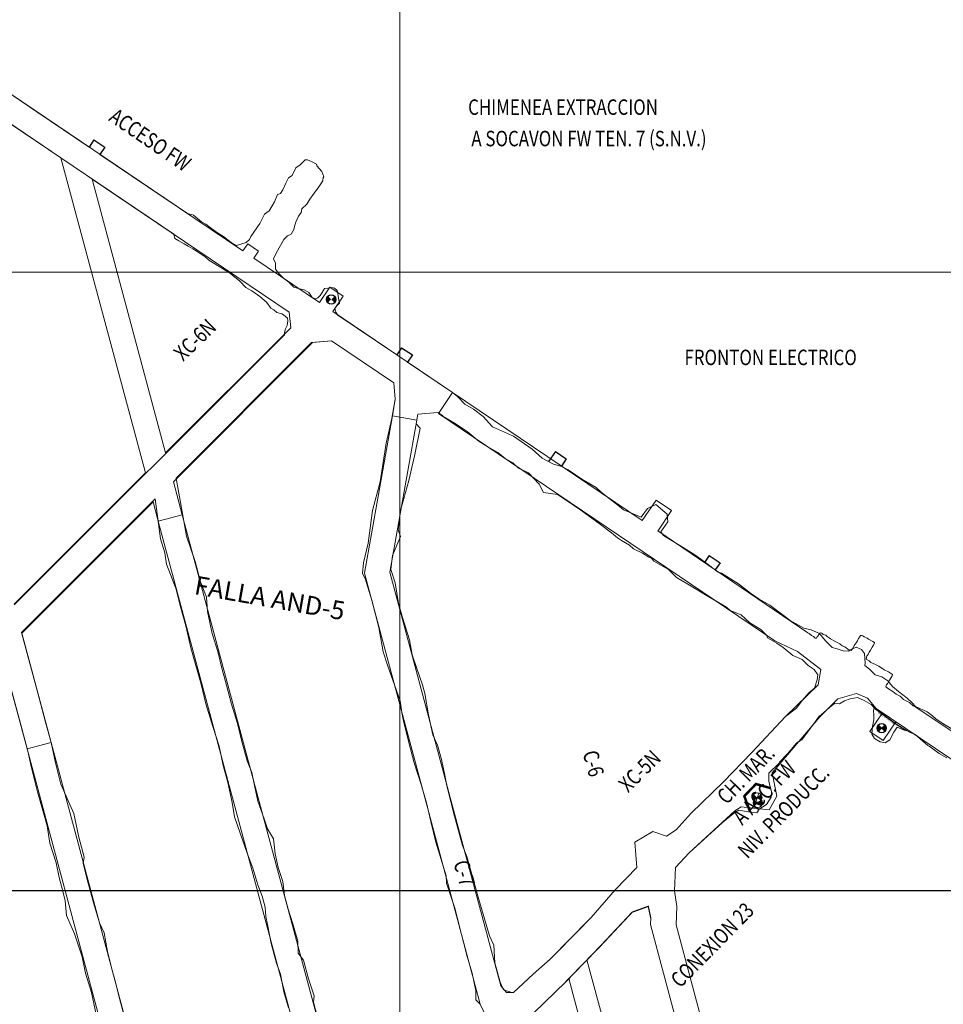
# Model space of a CAD drawing. Units: metres. Extents: x -6948 to 8307, y -1000 to 4214.
# Drawn here: x 839 to 988, y 1182 to 1341 of the extents above; entities that cross this region are included whole.
import ezdxf
from ezdxf.enums import TextEntityAlignment as Align

# ---------------------------------------------------------------- set-up
doc = ezdxf.new("R2010")
doc.units = ezdxf.units.M
doc.header["$LTSCALE"] = 3
doc.linetypes.add('CONTINUA', pattern=[0])
for name, color, linetype in [('Coordenadas', 8, 'Continuous'), ('NV-HUNDIMIENTO', 7, 'Continuous'), ('TEORICO', 5, 'Continuous'), ('Texto Fallas', 7, 'Continuous')]:
    doc.layers.add(name, color=color, linetype=linetype)
for name, color, linetype, lineweight in [('ReNo Hundimiento', 7, 'Continuous', 13), ('RENO-HUND-PROYECTADO', 3, 'CONTINUA', 13), ('RENO-TEXTO-HUND', 7, 'CONTINUA', 13)]:
    doc.layers.add(name, color=color, linetype=linetype, lineweight=lineweight)
doc.styles.add('ROMANS', font='romans')

msp = doc.modelspace()

# ---------------------------------------------------------------- hatches: boundary and pattern name
at = {"layer": 'NV-HUNDIMIENTO', "linetype": 'ByBlock', "lineweight": 20}
h = msp.add_hatch(color=7, dxfattribs=at)
h.paths.add_polyline_path([(958.2581, 1215.5749), (957.7322, 1215.0338), (958.2771, 1214.507, 0.19609756), (958.491, 1215.0316, 0.20536507)])
h.paths.add_polyline_path([(957.7322, 1215.0338), (957.1987, 1215.5496, 0.19294615), (956.991, 1215.0316, 0.19986656), (957.2127, 1214.4993)])
at = {"layer": 'ReNo Hundimiento'}
h = msp.add_hatch(color=256, dxfattribs=at)
h.paths.add_polyline_path([(888.1394, 1295.5866, 0.19194227), (888.3451, 1295.0707), (888.8894, 1295.5866), (888.3451, 1296.1025, 0.19194227)])
h.paths.add_polyline_path([(889.4338, 1295.0707, 0.19194227), (889.6394, 1295.5866, 0.19194227), (889.4338, 1296.1025), (888.8894, 1295.5866)])
h = msp.add_hatch(color=256, dxfattribs=at)
h.paths.add_polyline_path([(888.1394, 1295.5866, 0.19194227), (888.3451, 1295.0707), (888.8894, 1295.5866), (888.3451, 1296.1025, 0.19194227)])
h.paths.add_polyline_path([(889.4338, 1295.0707, 0.19194227), (889.6394, 1295.5866, 0.19194227), (889.4338, 1296.1025), (888.8894, 1295.5866)])
h = msp.add_hatch(color=256, dxfattribs=at)
h.paths.add_polyline_path([(977.085, 1226.269, 0.19194227), (977.2906, 1225.7531), (977.835, 1226.269), (977.2906, 1226.7849, 0.19194227)])
h.paths.add_polyline_path([(978.3794, 1225.7531, 0.19194227), (978.585, 1226.269, 0.19194227), (978.3794, 1226.7849), (977.835, 1226.269)])
h = msp.add_hatch(color=256, dxfattribs=at)
h.paths.add_polyline_path([(977.085, 1226.269, 0.19194227), (977.2906, 1225.7531), (977.835, 1226.269), (977.2906, 1226.7849, 0.19194227)])
h.paths.add_polyline_path([(978.3794, 1225.7531, 0.19194227), (978.585, 1226.269, 0.19194227), (978.3794, 1226.7849), (977.835, 1226.269)])
h = msp.add_hatch(color=256, dxfattribs=at)
h.paths.add_polyline_path([(958.3449, 1214.7371), (957.819, 1214.196), (958.3639, 1213.6692, 0.19609756), (958.5779, 1214.1938, 0.20536507)])
h.paths.add_polyline_path([(957.819, 1214.196), (957.2855, 1214.7118, 0.19294615), (957.0779, 1214.1938, 0.19986656), (957.2995, 1213.6615)])
h = msp.add_hatch(color=256, dxfattribs=at)
h.paths.add_polyline_path([(958.3449, 1214.7371), (957.819, 1214.196), (958.3639, 1213.6692, 0.19609756), (958.5779, 1214.1938, 0.20536507)])
h.paths.add_polyline_path([(957.819, 1214.196), (957.2855, 1214.7118, 0.19294615), (957.0779, 1214.1938, 0.19986656), (957.2995, 1213.6615)])
at = {"layer": 'RENO-HUND-PROYECTADO', "lineweight": 30}
h = msp.add_hatch(color=3, dxfattribs=at)
h.paths.add_polyline_path([(888.1394, 1295.5866, 0.19194227), (888.3451, 1295.0707), (888.8894, 1295.5866), (888.3451, 1296.1025, 0.19194227)])
h.paths.add_polyline_path([(889.4338, 1295.0707, 0.19194227), (889.6394, 1295.5866, 0.19194227), (889.4338, 1296.1025), (888.8894, 1295.5866)])
h = msp.add_hatch(color=3, dxfattribs=at)
h.paths.add_polyline_path([(977.085, 1226.269, 0.19194227), (977.2906, 1225.7531), (977.835, 1226.269), (977.2906, 1226.7849, 0.19194227)])
h.paths.add_polyline_path([(978.3794, 1225.7531, 0.19194227), (978.585, 1226.269, 0.19194227), (978.3794, 1226.7849), (977.835, 1226.269)])

# ---------------------------------------------------------------- linework, layer by layer
at = {"layer": 'Coordenadas', "lineweight": 13}
for p, q in [((900, 100), (900, 1500)), ((100, 1300), (1500, 1300))]:
    msp.add_line(p, q, dxfattribs=at)
at = {"layer": 'Coordenadas'}
for q in [(2000, 1200), (1400, 1200)]:
    msp.add_line((-200, 1200), q, dxfattribs=at)
at = {"layer": 'NV-HUNDIMIENTO', "color": 7, "linetype": 'ByBlock', "lineweight": 20}
for p, q in [((826.7713, 1335.7452), (865.8335, 1309.354)), ((881.183, 1299.011), (880.4564, 1299.7487)), ((882.052, 1298.395), (881.183, 1299.011)), ((882.87, 1297.567), (882.052, 1298.395)), ((883.765, 1297.281), (882.87, 1297.567)), ((888.351, 1297.425), (887.775, 1297.338)), ((889.008, 1297.489), (888.351, 1297.425)), ((889.443, 1297.381), (889.008, 1297.489)), ((884.527, 1297.158), (883.765, 1297.281)), ((885.289, 1296.724), (884.527, 1297.158)), ((885.796, 1295.876), (885.289, 1296.724)), ((886.326, 1295.657), (885.796, 1295.876)), ((886.721, 1295.854), (886.326, 1295.657)), ((887.106, 1296.246), (886.721, 1295.854)), ((887.445, 1296.725), (887.106, 1296.246)), ((887.775, 1297.338), (887.445, 1296.725)), ((889.838, 1297.036), (889.443, 1297.381)), ((889.994, 1296.181), (889.838, 1297.036)), ((890.122, 1295.454), (889.994, 1296.181)), ((889.475, 1294.123), (889.79, 1294.575)), ((889.79, 1294.575), (890.199, 1294.994)), ((890.199, 1294.994), (890.122, 1295.454)), ((889.558, 1293.757), (889.475, 1294.123)), ((889.628, 1293.507), (889.558, 1293.757)), ((889.9498, 1293.0606), (889.628, 1293.507)), ((889.9498, 1293.0606), (899.4819, 1286.6206)), ((863.8059, 1266.6821), (885.7228, 1288.599)), ((885.7228, 1288.599), (888.9503, 1288.9085)), ((888.9503, 1288.9085), (898.9887, 1282.1264)), ((899.2441, 1279.4637), (898.6435, 1276.0728)), ((843.62, 1223.9409), (838.8535, 1241.7298)), ((965.2627, 1242.4511), (966.4187, 1242.1518)), ((966.4187, 1242.1518), (967.7628, 1241.5698)), ((967.7628, 1241.5698), (968.78, 1240.3792)), ((968.78, 1240.3792), (969.8347, 1239.302)), ((969.8347, 1239.302), (970.6359, 1239.0923)), ((970.6359, 1239.0923), (971.6322, 1238.7539)), ((971.6322, 1238.7539), (972.4689, 1238.7025)), ((972.4689, 1238.7025), (973.0372, 1239.0511)), ((973.0372, 1239.0511), (973.7097, 1239.3493)), ((973.7097, 1239.3493), (974.5773, 1238.9765)), ((974.5773, 1238.9765), (975.0714, 1238.314)), ((840.2445, 1221.0836), (835.5875, 1238.4638)), ((841.9118, 1230.316), (840.0073, 1237.4238)), ((963.4765, 1238.0395), (964.9681, 1237.3431)), ((964.9681, 1237.3431), (965.9752, 1236.3817)), ((975.0714, 1238.314), (975.1671, 1236.7743)), ((838.8763, 1226.1898), (836.1436, 1236.3886)), ((965.9752, 1236.3817), (966.9264, 1235.7713)), ((966.9264, 1235.7713), (967.5414, 1234.8688)), ((975.1671, 1236.7743), (975.1411, 1236.3911)), ((975.1411, 1236.3911), (975.8474, 1235.8315)), ((975.8474, 1235.8315), (976.767, 1234.89)), ((967.3938, 1234.0573), (966.9814, 1232.741)), ((967.5414, 1234.8688), (967.3938, 1234.0573)), ((976.767, 1234.89), (977.8737, 1234.5903)), ((977.8737, 1234.5903), (978.8575, 1233.9147)), ((978.8575, 1233.9147), (979.5797, 1233.0071)), ((966.9814, 1232.741), (966.0686, 1231.9751)), ((979.5797, 1233.0071), (980.5327, 1232.1918)), ((980.5327, 1232.1918), (981.9767, 1231.144)), ((964.9992, 1230.7381), (964.0978, 1229.5074)), ((966.0686, 1231.9751), (964.9992, 1230.7381)), ((971.0079, 1230.1779), (971.8351, 1230.699)), ((971.8351, 1230.699), (972.7335, 1231.0008)), ((972.7335, 1231.0008), (973.9204, 1231.2306)), ((973.9204, 1231.2306), (975.0225, 1230.7482)), ((975.0225, 1230.7482), (976.1282, 1230.0736)), ((981.9767, 1231.144), (982.6992, 1230.4277)), ((842.74, 1227.2251), (841.9118, 1230.316)), ((962.3135, 1228.1541), (964.0978, 1229.5074)), ((968.0741, 1228.4492), (969.3792, 1229.6009)), ((969.3792, 1229.6009), (970.2539, 1230.3009)), ((970.2539, 1230.3009), (971.0079, 1230.1779)), ((976.1282, 1230.0736), (976.6156, 1229.575)), ((976.6156, 1229.575), (976.5294, 1229.0855)), ((976.5294, 1229.0855), (976.5956, 1228.3995)), ((982.6992, 1230.4277), (983.2904, 1229.7758)), ((983.2904, 1229.7758), (985.1721, 1228.9034)), ((962.3135, 1228.1541), (956.8777, 1222.3136)), ((964.9288, 1224.3823), (967.2528, 1227.5029)), ((967.2528, 1227.5029), (967.7593, 1228.2084)), ((967.7593, 1228.2084), (968.0741, 1228.4492)), ((976.571, 1227.5985), (976.3333, 1226.5444)), ((976.5956, 1228.3995), (976.571, 1227.5985)), ((985.1721, 1228.9034), (986.0571, 1228.2387)), ((986.0571, 1228.2387), (986.6002, 1227.7527)), ((986.6002, 1227.7527), (987.7053, 1227.0145)), ((839.8497, 1222.5573), (838.8763, 1226.1898)), ((842.74, 1227.2251), (843.6232, 1223.9264)), ((976.3333, 1226.5444), (976.2668, 1225.2773)), ((979.8246, 1225.6057), (980.3304, 1226.4232)), ((987.7053, 1227.0145), (990.1356, 1225.567)), ((964.5173, 1224.1464), (964.9288, 1224.3823)), ((976.2668, 1225.2773), (976.6831, 1224.6127)), ((976.6831, 1224.6127), (977.6058, 1224.0787)), ((978.4171, 1223.9167), (979.1302, 1224.3976)), ((979.1302, 1224.3976), (979.8246, 1225.6057)), ((983.0245, 1225.3502), (983.608, 1224.956)), ((964.0772, 1223.8566), (964.5173, 1224.1464)), ((977.6058, 1224.0787), (978.4171, 1223.9167)), ((956.8777, 1222.3136), (952.2979, 1217.5823)), ((952.2979, 1217.5823), (947.0703, 1212.5033)), ((957.0448, 1215.2984), (958.4582, 1214.7961)), ((957.5004, 1214.3406), (958.0027, 1215.7539)), ((944.7206, 1197.4191), (944.6075, 1194.4793)), ((940.4588, 1194.5077), (940.5152, 1195.6159)), ((944.2888, 1180.2159), (940.4588, 1194.5077)), ((957.6596, 1145.7764), (944.6075, 1194.4793))]:
    msp.add_line(p, q, dxfattribs=at)
at = {"layer": 'NV-HUNDIMIENTO', "lineweight": 20}
for p, q in [((824.7856, 1332.2594), (863.4802, 1306.1166)), ((837.6581, 1246.1912), (881.345, 1289.8781)), ((908.4656, 1280.551), (899.4819, 1286.6206)), ((899.2441, 1279.4637), (898.9887, 1282.1264)), ((899.2441, 1279.4637), (898.9887, 1282.1264)), ((902.8722, 1277.0125), (902.5955, 1275.45)), ((902.8722, 1277.0125), (902.5955, 1275.45)), ((902.8722, 1277.0125), (906.0997, 1277.322)), ((902.8722, 1277.0125), (906.0997, 1277.322)), ((906.0997, 1277.322), (906.2687, 1277.2079)), ((906.0997, 1277.322), (906.8552, 1276.8116)), ((980.3304, 1226.4232), (981.4729, 1225.9217)), ((981.4729, 1225.9217), (981.8447, 1225.9059)), ((981.8447, 1225.9059), (982.3249, 1225.6064)), ((982.3249, 1225.6064), (983.2523, 1225.2668)), ((983.2523, 1225.2668), (985.2836, 1223.4919)), ((985.2836, 1223.4919), (985.5293, 1223.3661)), ((985.5293, 1223.3661), (986.1288, 1222.9485)), ((986.1288, 1222.9485), (987.1286, 1222.1893)), ((987.1286, 1222.1893), (988.3437, 1221.4533)), ((912.9398, 1181.6224), (912.2441, 1182.342))]:
    msp.add_line(p, q, dxfattribs=at)
for points in [[(880.4719, 1299.733), (879.8761, 1300.4853), (879.8805, 1301.4723), (879.5365, 1302.1218), (879.9392, 1302.9398), (881.2135, 1305.2662), (881.8334, 1305.8534), (882.3942, 1306.1602), (882.8271, 1306.9047), (883.0331, 1307.5743), (883.1458, 1308.0997), (883.5961, 1309.0694), (884.0139, 1309.6307), (884.1338, 1310.2412), (884.929, 1311.0105), (885.4542, 1311.806), (886.107, 1312.7821), (886.8596, 1313.8027), (887.5531, 1314.7595), (887.6087, 1315.2982), (887.7018, 1315.3939), (887.347, 1316.2523), (886.5378, 1317.1684), (886.5137, 1317.4377), (885.7898, 1317.8412), (885.041, 1318.1765), (884.6658, 1318.1596), (883.8834, 1317.3243), (883.153, 1316.8794), (882.5699, 1315.6427), (881.9662, 1315.2453), (881.5477, 1314.3552), (881.0864, 1313.3251), (880.7114, 1312.6884), (880.1972, 1312.5311), (879.7395, 1311.3837), (879.3483, 1310.697), (878.8626, 1309.9338), (878.1194, 1309.3883), (877.6759, 1308.5289), (877.3699, 1307.8704), (875.9147, 1305.7695), (875.6858, 1305.2694), (875.1331, 1304.7642), (873.4112, 1304.2344)], [(873.566, 1304.282), (872.718, 1304.809), (871.482, 1305.749), (870.507, 1306.329), (869.754, 1306.872), (869.321, 1307.226), (868.598, 1307.779), (867.935, 1308.139), (867.301, 1308.662), (866.638, 1309.222), (866.3537, 1309.3175), (866.0441, 1309.3658), (865.8335, 1309.354)], [(863.4802, 1306.1166), (863.604, 1305.414), (864.244, 1305.059), (865.143, 1304.556), (865.768, 1304.208), (866.527, 1303.781), (867.074, 1303.432), (868.502, 1302.491), (869.093, 1301.956), (872.449, 1299.91), (874.134, 1298.52), (875.077, 1297.537), (876.081, 1296.98), (877.371, 1296.082), (878.416, 1295.151), (879.152, 1294.197), (879.63, 1293.884), (880.121, 1293.469), (880.906, 1293.239), (881.178, 1293.12), (881.808, 1292.531), (881.882, 1292.104), (881.781, 1291.373), (881.523, 1290.822), (881.3575, 1290.2421), (881.345, 1289.8781)], [(914.9578, 1275.0111), (913.4509, 1276.6525), (911.8924, 1277.8527), (910.4872, 1278.6443), (909.246, 1279.9205), (908.4656, 1280.551)], [(906.8552, 1276.8116), (906.9613, 1276.6525), (908.9286, 1275.5033), (910.8704, 1274.252), (912.7741, 1272.6395)], [(912.2441, 1182.342), (912.2445, 1183.8179), (911.6878, 1186.641), (910.8281, 1189.3781), (910.2573, 1191.687), (909.6329, 1194.146), (908.9306, 1196.9799), (907.5367, 1201.2177), (907.4554, 1202.3836), (905.8032, 1207.843), (904.97, 1211.1633), (904.3039, 1214.2173), (903.408, 1217.1379), (902.2836, 1220.6361), (901.4138, 1223.9683), (900.5237, 1227.645), (900.3012, 1228.8266), (900.0332, 1230.699), (897.9659, 1236.4552), (897.2908, 1238.6197), (896.574, 1242.552), (895.4649, 1246.9765), (894.3952, 1250.4808), (893.9568, 1251.2583), (894.1285, 1252.9724), (894.8739, 1256.1837), (895.5405, 1261.4462), (896.8224, 1266.1177), (897.7833, 1272.3656), (898.7059, 1276.3416)], [(912.2441, 1182.342), (912.2445, 1183.8179), (911.6878, 1186.641), (910.8281, 1189.3781), (910.2573, 1191.687), (909.6329, 1194.146), (908.9306, 1196.9799), (907.5367, 1201.2177), (907.4554, 1202.3836), (905.8032, 1207.843), (904.97, 1211.1633), (904.3039, 1214.2173), (903.408, 1217.1379), (902.2836, 1220.6361), (901.4138, 1223.9683), (900.5237, 1227.645), (900.3012, 1228.8266), (900.0332, 1230.699), (897.9659, 1236.4552), (897.2908, 1238.6197), (896.574, 1242.552), (895.4649, 1246.9765), (894.3952, 1250.4808), (893.9568, 1251.2583), (894.1285, 1252.9724), (894.8739, 1256.1837), (895.5405, 1261.4462), (896.8224, 1266.1177), (897.7833, 1272.3656), (898.7059, 1276.3416)], [(903.2278, 1274.8118), (903.2039, 1274.8298), (902.5955, 1275.45)], [(903.2039, 1274.8298), (903.2517, 1274.7937), (902.3748, 1270.4871), (901.4025, 1266.306), (900.0607, 1261.459), (899.6933, 1258.3455), (900.0649, 1257.2355), (898.8153, 1254.1687), (898.5098, 1251.9399), (899.2389, 1249.78), (899.7698, 1246.4492), (900.4051, 1244.1436), (901.5338, 1240.5305), (901.9839, 1238.1328), (902.6875, 1236.0843), (903.6517, 1233.2656), (903.988, 1231.8504), (904.6184, 1228.4182), (905.3229, 1225.1791), (906.0714, 1223.519), (906.6357, 1221.4284), (906.6397, 1221.4072), (907.175, 1218.9612), (907.584, 1216.9576), (908.0612, 1215.069), (908.6489, 1212.628), (910.0869, 1207.2711), (910.7888, 1205.5462), (912.7573, 1198.5436), (914.4448, 1192.7074), (915.1451, 1191.1834), (915.3502, 1188.3096), (916.2064, 1185.1818), (916.7336, 1183.9656), (917.9175, 1183.5874), (918.3523, 1183.5311)], [(903.2039, 1274.8298), (903.2517, 1274.7937), (902.3748, 1270.4871), (901.4025, 1266.306), (900.0607, 1261.459), (899.6933, 1258.3455), (900.0649, 1257.2355), (898.8153, 1254.1687), (898.5098, 1251.9399), (899.2389, 1249.78), (899.7698, 1246.4492), (900.4051, 1244.1436), (901.5338, 1240.5305), (901.9839, 1238.1328), (902.6875, 1236.0843), (903.6517, 1233.2656), (903.988, 1231.8504), (904.6184, 1228.4182), (905.3229, 1225.1791), (906.0714, 1223.519), (906.6357, 1221.4284), (906.6397, 1221.4072), (907.175, 1218.9612), (907.584, 1216.9576), (908.0612, 1215.069), (908.6489, 1212.628), (910.0869, 1207.2711), (910.7888, 1205.5462), (912.7573, 1198.5436), (914.4448, 1192.7074), (915.1451, 1191.1834), (915.3502, 1188.3096), (916.2064, 1185.1818), (916.7336, 1183.9656), (917.9175, 1183.5874), (918.3523, 1183.5311)], [(924.7958, 1268.9448), (922.9873, 1269.9117), (921.384, 1271.3754), (918.3612, 1273.4719), (914.9578, 1275.0111)], [(922.4773, 1265.7036), (920.7667, 1267.5617), (919.1646, 1268.2905), (918.239, 1269.1575), (917.0033, 1269.8914), (915.7915, 1270.8327), (914.1737, 1271.7361), (912.7741, 1272.6395)], [(924.7958, 1268.9448), (926.1402, 1268.5906), (927.1741, 1268.0099), (928.3501, 1267.2071), (929.6296, 1266.3578), (931.6747, 1265.1712), (932.5248, 1264.4396), (933.7744, 1263.4226), (935.1564, 1262.3563), (936.1305, 1261.5455), (937.0463, 1261.1667), (938.997, 1260.4071)], [(868.918, 1245.1188), (868.757, 1247.4549), (867.762, 1249.9323), (866.898, 1253.1885), (865.4877, 1257.3013), (863.8059, 1266.6821)], [(868.918, 1245.1188), (868.757, 1247.4549), (867.762, 1249.9323), (866.898, 1253.1885), (865.4877, 1257.3013), (863.8059, 1266.6821)], [(963.4765, 1238.0395), (961.9028, 1239.3278), (960.9132, 1239.9918), (959.4115, 1240.8612), (959.2262, 1241.2869), (958.2886, 1242.2308), (956.558, 1243.3066), (955.112, 1244.6145), (953.3631, 1245.2801), (952.765, 1245.8501), (949.9214, 1247.484), (946.5243, 1249.5697), (944.6909, 1250.6093), (943.4112, 1251.8957), (941.0257, 1253.272), (940.6622, 1253.748), (940.1842, 1253.9059), (939.1772, 1254.5658), (937.7192, 1255.2602), (937.0726, 1255.8751), (935.7708, 1256.6049), (935.1476, 1257.0154), (934.1699, 1257.8391), (932.4014, 1259.2068), (929.2466, 1261.5057), (928.0243, 1262.3202), (925.4382, 1264.0669), (923.202, 1264.386), (922.4773, 1265.7036)], [(838.8535, 1241.7298), (860.4613, 1263.3375), (861.3239, 1256.884), (862.0151, 1254.6094), (862.2567, 1252.7895), (863.8519, 1248.7677)], [(938.997, 1260.4071), (940.0176, 1261.7719), (941.3425, 1262.4064), (943.1919, 1260.8891), (943.2747, 1259.62), (942.1487, 1258.0209)], [(860.9395, 1259.7601), (861.3239, 1256.884), (862.0151, 1254.6094), (862.2567, 1252.7895), (863.8519, 1248.7677)], [(942.1487, 1258.0209), (942.5924, 1257.3916), (942.9851, 1257.1578), (945.9131, 1255.3598), (947.6183, 1254.2862), (949.1972, 1253.1813), (951.397, 1251.4644), (951.9649, 1251.3414), (954.691, 1249.5994), (956.6181, 1248.1025), (958.0127, 1247.0987), (959.7663, 1246.1273), (961.9167, 1244.5185), (963.0735, 1243.699), (965.2627, 1242.4511)], [(882.0053, 1181.0347), (881.2247, 1183.6343), (880.682, 1186.4782), (880.0334, 1188.2815), (879.1898, 1191.4597), (878.5868, 1194.5398), (878.3421, 1195.7984), (878.1962, 1197.3133), (877.713, 1199.0999), (877.0535, 1200.9301), (876.2141, 1203.6362), (875.2516, 1206.2172), (874.1568, 1209.2667), (873.2669, 1211.9231), (872.8969, 1214.2605), (872.1919, 1217.4907), (871.4176, 1220.2163), (870.7777, 1223.3649), (869.7735, 1226.5557), (868.6439, 1230.2089), (867.8894, 1233.3609), (867.0119, 1236.3763), (866.1757, 1239.2614), (865.3798, 1242.8267), (864.5304, 1245.9088), (863.8519, 1248.7677)], [(882.0053, 1181.0347), (881.2247, 1183.6343), (880.682, 1186.4782), (880.0334, 1188.2815), (879.1898, 1191.4597), (878.5868, 1194.5398), (878.3421, 1195.7984), (878.1962, 1197.3133), (877.713, 1199.0999), (877.0535, 1200.9301), (876.2141, 1203.6362), (875.2516, 1206.2172), (874.1568, 1209.2667), (873.2669, 1211.9231), (872.8969, 1214.2605), (872.1919, 1217.4907), (871.4176, 1220.2163), (870.7777, 1223.3649), (869.7735, 1226.5557), (868.6439, 1230.2089), (867.8894, 1233.3609), (867.0119, 1236.3763), (866.1757, 1239.2614), (865.3798, 1242.8267), (864.5304, 1245.9088), (863.8519, 1248.7677)], [(886.0486, 1181.9754), (886.1268, 1183.0157), (885.2316, 1185.7468), (884.3954, 1188.7721), (883.5636, 1189.8979), (883.499, 1191.8366), (882.6786, 1194.6154), (881.9515, 1197.0252), (881.3429, 1199.203), (881.0456, 1201.4913), (880.3038, 1203.7322), (879.816, 1205.9259), (879.5837, 1208.3546), (878.565, 1209.9737), (878.047, 1211.6149), (877.0078, 1214.4739), (876.485, 1216.9986), (876.0345, 1219.0822), (875.3044, 1220.9951), (874.4543, 1224.1309), (873.7204, 1227.014), (872.7981, 1230.1401), (871.9424, 1233.2415), (871.2624, 1235.763), (870.5536, 1238.6813), (869.6696, 1241.575), (868.918, 1245.1188)], [(886.0486, 1181.9754), (886.1268, 1183.0157), (885.2316, 1185.7468), (884.3954, 1188.7721), (883.5636, 1189.8979), (883.499, 1191.8366), (882.6786, 1194.6154), (881.9515, 1197.0252), (881.3429, 1199.203), (881.0456, 1201.4913), (880.3038, 1203.7322), (879.816, 1205.9259), (879.5837, 1208.3546), (878.565, 1209.9737), (878.047, 1211.6149), (877.0078, 1214.4739), (876.485, 1216.9986), (876.0345, 1219.0822), (875.3044, 1220.9951), (874.4543, 1224.1309), (873.7204, 1227.014), (872.7981, 1230.1401), (871.9424, 1233.2415), (871.2624, 1235.763), (870.5536, 1238.6813), (869.6696, 1241.575), (868.918, 1245.1188)], [(964.0772, 1223.8566), (964.5173, 1224.1464), (964.9288, 1224.3823), (967.2528, 1227.5029), (967.7593, 1228.2084), (968.0741, 1228.4492), (969.3792, 1229.6009), (970.2539, 1230.3009), (971.0079, 1230.1779), (971.8351, 1230.699), (972.7335, 1231.0008), (973.9204, 1231.2306), (975.0225, 1230.7482), (976.1282, 1230.0736), (976.6156, 1229.575)], [(964.6852, 1224.2427), (964.0772, 1223.8566), (962.6001, 1222.1124), (961.3131, 1220.7492), (961.248, 1220.604)], [(848.8028, 1204.4001), (848.9687, 1205.4222), (848.1094, 1208.6705), (847.2965, 1212.455), (845.2068, 1217.2083), (844.3331, 1220.6804), (843.62, 1223.9409)], [(848.8028, 1204.4001), (848.9687, 1205.4222), (848.1094, 1208.6705), (847.2965, 1212.455), (845.2068, 1217.2083), (844.3331, 1220.6804), (843.6232, 1223.9264)], [(839.8497, 1222.5573), (840.4048, 1220.0869), (840.9572, 1217.9049), (841.4362, 1215.9918), (842.2906, 1212.9779), (842.9754, 1210.498), (843.4403, 1207.6916), (844.4227, 1204.487), (844.9454, 1202.1012), (845.5162, 1199.9226), (845.9038, 1198.3254), (846.1088, 1195.9943), (847.3905, 1193.0281), (848.6376, 1189.2812), (849.1805, 1186.6311), (850.1275, 1183.5518), (850.8955, 1179.9605)], [(839.8497, 1222.5573), (840.4048, 1220.0869), (840.9572, 1217.9049), (841.4362, 1215.9918), (842.2906, 1212.9779), (842.9754, 1210.498), (843.4403, 1207.6916), (844.4227, 1204.487), (844.9454, 1202.1012), (845.5162, 1199.9226), (845.9038, 1198.3254), (846.1088, 1195.9943), (847.3905, 1193.0281), (848.6376, 1189.2812), (849.1805, 1186.6311), (850.1275, 1183.5518), (850.8955, 1179.9605)], [(952.073, 1210.962), (953.949, 1212.521), (954.756, 1212.996), (956.253, 1212.76), (957.65, 1212.598), (958.029, 1213.191), (959.207, 1213.912), (959.969, 1215.135), (960.052, 1216.029), (959.617, 1217.644), (959.588, 1218.977), (961.248, 1220.604)], [(930.873, 1195.6386), (934.7663, 1200.1281), (938.2762, 1203.7301), (937.9455, 1207.8357), (940.8496, 1209.5623), (943.0549, 1208.8285), (944.6305, 1209.8553), (947.0703, 1212.5033)], [(930.873, 1195.6386), (934.7663, 1200.1281), (938.2762, 1203.7301), (937.9455, 1207.8357), (940.8496, 1209.5623), (943.0549, 1208.8285), (944.6305, 1209.8553), (947.0703, 1212.5033)], [(952.073, 1210.962), (946.7538, 1206.1172), (944.5042, 1203.7634), (944.3635, 1199.9551), (944.7206, 1197.4191)], [(855.291, 1180.334), (854.6395, 1182.7734), (854.0323, 1185.2266), (853.4061, 1187.5401), (852.7129, 1190.147), (852.1764, 1193.1856), (851.4341, 1194.7864), (850.5344, 1197.8916), (849.4226, 1201.7855), (848.8028, 1204.4001)], [(855.291, 1180.334), (854.6395, 1182.7734), (854.0323, 1185.2266), (853.4061, 1187.5401), (852.7129, 1190.147), (852.1764, 1193.1856), (851.4341, 1194.7864), (850.5344, 1197.8916), (849.4226, 1201.7855), (848.8028, 1204.4001)], [(918.3523, 1183.5311), (918.3523, 1183.5311), (921.5193, 1186.5012), (924.2728, 1188.9169)], [(918.3523, 1183.5311), (918.3523, 1183.5311), (921.5193, 1186.5012), (924.2728, 1188.9169)], [(926.7783, 1185.2617), (919.8788, 1178.5526), (918.9443, 1177.3071), (919.341, 1174.8438), (919.9268, 1172.1642)], [(886.0486, 1181.9754), (891.7964, 1159.9408)]]:
    msp.add_lwpolyline(points, dxfattribs=at)
at = {"layer": 'NV-HUNDIMIENTO', "color": 7, "linetype": 'ByBlock', "lineweight": 20}
msp.add_lwpolyline([(965.2627, 1242.4511), (966.4187, 1242.1518), (967.7628, 1241.5698), (968.78, 1240.3792), (969.8347, 1239.302), (970.6359, 1239.0923), (971.6322, 1238.7539), (972.4689, 1238.7025), (973.0372, 1239.0511), (973.7097, 1239.3493), (974.5773, 1238.9765), (975.0714, 1238.314), (975.1671, 1236.7743), (975.1411, 1236.3911), (975.8474, 1235.8315), (976.767, 1234.89), (977.8737, 1234.5903), (978.8575, 1233.9147), (979.5797, 1233.0071), (980.5327, 1232.1918), (981.9767, 1231.144), (982.6992, 1230.4277), (983.2904, 1229.7758), (985.1721, 1228.9034), (986.0571, 1228.2387), (986.6002, 1227.7527), (987.7053, 1227.0145), (990.1356, 1225.567)], dxfattribs=at)
at = {"layer": 'NV-HUNDIMIENTO', "color": 7, "linetype": 'ByBlock', "lineweight": 20, "const_width": 0.2}
for points in [[(956.4729, 1212.7345), (955.523, 1215.303), (957.492, 1217.348), (959.934, 1216.663)], [(956.6605, 1212.8039), (955.7541, 1215.2547), (957.5531, 1217.1231), (959.88, 1216.4704)], [(940.5152, 1195.6159), (940.1182, 1197.4659), (937.5359, 1196.5258), (932.4662, 1191.1123)], [(924.2728, 1188.9169), (930.873, 1195.6386)], [(924.2728, 1188.9169), (930.873, 1195.6386)], [(926.7783, 1185.2617), (932.4662, 1191.1123)]]:
    msp.add_lwpolyline(points, dxfattribs=at)
at = {"layer": 'NV-HUNDIMIENTO', "color": 7, "linetype": 'ByBlock', "lineweight": 20}
msp.add_circle((957.7515, 1215.0473), 0.75, dxfattribs=at)
at = {"layer": 'ReNo Hundimiento', "color": 3}
for p, q in [((826.7713, 1335.7452), (841.3219, 1325.9145)), ((821.5288, 1334.4597), (845.211, 1318.4596)), ((841.3219, 1325.9145), (849.7652, 1320.2101)), ((850.549, 1321.3701), (849.7652, 1320.2101)), ((850.549, 1321.3701), (852.289, 1320.1945)), ((852.289, 1320.1945), (851.5053, 1319.0344)), ((858.8571, 1267.5316), (845.211, 1318.4596)), ((851.5053, 1319.0344), (874.6235, 1303.4153)), ((850.2675, 1315.0434), (882.0914, 1293.5425)), ((862.1231, 1270.7976), (850.2675, 1315.0434)), ((875.4073, 1304.5754), (874.6235, 1303.4153)), ((875.4073, 1304.5754), (877.1474, 1303.3997)), ((877.1474, 1303.3997), (876.3636, 1302.2397)), ((876.3636, 1302.2397), (886.9702, 1295.0737)), ((882.3344, 1291.0089), (882.0914, 1293.5425))]:
    msp.add_line(p, q, dxfattribs=at)
at = {"layer": 'ReNo Hundimiento'}
for p, q in [((826.7713, 1335.7452), (841.3219, 1325.9145)), ((821.5288, 1334.4597), (845.211, 1318.4596)), ((841.3219, 1325.9145), (849.7652, 1320.2101)), ((850.549, 1321.3701), (849.7652, 1320.2101)), ((850.549, 1321.3701), (852.289, 1320.1945)), ((852.289, 1320.1945), (851.5053, 1319.0344)), ((858.8571, 1267.5316), (845.211, 1318.4596)), ((851.5053, 1319.0344), (874.6235, 1303.4153)), ((850.2675, 1315.0434), (882.0914, 1293.5425)), ((862.1231, 1270.7976), (850.2675, 1315.0434)), ((875.4073, 1304.5754), (874.6235, 1303.4153)), ((875.4073, 1304.5754), (877.1474, 1303.3997)), ((877.1474, 1303.3997), (876.3636, 1302.2397)), ((876.3636, 1302.2397), (886.9702, 1295.0737)), ((886.9702, 1295.0737), (888.6461, 1297.5619)), ((886.9702, 1295.0737), (888.6461, 1297.5619)), ((888.6461, 1297.5619), (890.8001, 1296.1059)), ((888.6461, 1297.5619), (890.8001, 1296.1059)), ((889.1246, 1293.6181), (890.8001, 1296.1059)), ((889.1246, 1293.6181), (890.8001, 1296.1059)), ((882.3344, 1291.0089), (882.0914, 1293.5425)), ((889.1246, 1293.6181), (899.4819, 1286.6206)), ((889.1246, 1293.6181), (899.4819, 1286.6206)), ((862.1231, 1270.7976), (882.3344, 1291.0089)), ((862.1231, 1270.7976), (882.3344, 1291.0089)), ((863.3783, 1266.1131), (885.8792, 1288.614)), ((863.3783, 1266.1131), (885.8792, 1288.614)), ((885.8792, 1288.614), (888.9503, 1288.9085)), ((885.8792, 1288.614), (888.9503, 1288.9085)), ((888.9503, 1288.9085), (898.9887, 1282.1264)), ((888.9503, 1288.9085), (898.9887, 1282.1264)), ((900.2656, 1287.7806), (899.4819, 1286.6206)), ((900.2656, 1287.7806), (899.4819, 1286.6206)), ((900.2656, 1287.7806), (902.0057, 1286.605)), ((900.2656, 1287.7806), (902.0057, 1286.605)), ((902.0057, 1286.605), (901.2219, 1285.4449)), ((902.0057, 1286.605), (901.2219, 1285.4449)), ((901.2219, 1285.4449), (908.508, 1280.5223)), ((901.2219, 1285.4449), (908.508, 1280.5223)), ((899.2441, 1279.4637), (898.9887, 1282.1264)), ((899.2441, 1279.4637), (898.9887, 1282.1264)), ((908.508, 1280.5223), (906.2128, 1277.1252)), ((908.508, 1280.5223), (906.2128, 1277.1252)), ((939.1545, 1259.8169), (908.508, 1280.5223)), ((939.1545, 1259.8169), (908.508, 1280.5223)), ((899.2441, 1279.4637), (898.7686, 1276.7791)), ((899.2441, 1279.4637), (898.7686, 1276.7791)), ((898.7686, 1276.7791), (894.2614, 1251.3311)), ((898.7686, 1276.7791), (894.2614, 1251.3311)), ((898.7686, 1276.7791), (902.7073, 1276.0815)), ((898.7686, 1276.7791), (902.7073, 1276.0815)), ((902.8722, 1277.0125), (902.7073, 1276.0815)), ((902.8722, 1277.0125), (902.7073, 1276.0815)), ((902.8722, 1277.0125), (906.0997, 1277.322)), ((902.8722, 1277.0125), (906.0997, 1277.322)), ((906.0997, 1277.322), (906.2687, 1277.2079)), ((906.0997, 1277.322), (906.2687, 1277.2079)), ((906.2128, 1277.1252), (960.5925, 1240.3853)), ((906.2128, 1277.1252), (960.5925, 1240.3853)), ((902.7073, 1276.0815), (898.3551, 1251.5082)), ((902.7073, 1276.0815), (898.3551, 1251.5082)), ((925.1239, 1270.9859), (924.3402, 1269.8258)), ((925.1239, 1270.9859), (924.3402, 1269.8258)), ((925.1239, 1270.9859), (926.864, 1269.8102)), ((925.1239, 1270.9859), (926.864, 1269.8102)), ((926.864, 1269.8102), (926.0803, 1268.6502)), ((926.864, 1269.8102), (926.0803, 1268.6502)), ((837.6282, 1246.3027), (858.8571, 1267.5316)), ((837.6282, 1246.3027), (858.8571, 1267.5316)), ((864.8098, 1260.7708), (863.3783, 1266.1131)), ((864.8098, 1260.7708), (863.3783, 1266.1131)), ((838.8834, 1241.6182), (860.1123, 1262.8471)), ((838.8834, 1241.6182), (860.1123, 1262.8471)), ((860.9461, 1259.7355), (860.1123, 1262.8471)), ((860.9461, 1259.7355), (860.1123, 1262.8471)), ((864.8098, 1260.7708), (860.9424, 1259.7345)), ((864.8098, 1260.7708), (860.9424, 1259.7345)), ((887.3578, 1161.2377), (860.9424, 1259.7345)), ((887.3578, 1161.2377), (860.9424, 1259.7345)), ((891.3257, 1162.028), (864.7988, 1260.7679)), ((891.3257, 1162.028), (864.7988, 1260.7679)), ((941.6497, 1258.1512), (965.9183, 1241.6676)), ((941.6497, 1258.1512), (965.9183, 1241.6676)), ((949.9823, 1254.1911), (949.1985, 1253.0311)), ((949.9823, 1254.1911), (949.1985, 1253.0311)), ((949.9823, 1254.1911), (951.7223, 1253.0155)), ((949.9823, 1254.1911), (951.7223, 1253.0155)), ((951.7223, 1253.0155), (950.9386, 1251.8554)), ((951.7223, 1253.0155), (950.9386, 1251.8554)), ((904.0429, 1214.8262), (894.2614, 1251.3311)), ((904.0429, 1214.8262), (894.2614, 1251.3311)), ((907.9066, 1215.8614), (898.3551, 1251.5082)), ((907.9066, 1215.8614), (898.3551, 1251.5082)), ((967.8556, 1241.6527), (967.9345, 1241.6947)), ((967.8556, 1241.6527), (967.9345, 1241.6947)), ((967.9345, 1241.6947), (968.1518, 1241.6352)), ((967.9345, 1241.6947), (968.1518, 1241.6352)), ((843.62, 1223.9409), (838.8834, 1241.6182)), ((843.62, 1223.9409), (838.8834, 1241.6182)), ((965.9183, 1241.6676), (966.1177, 1241.5619)), ((965.9183, 1241.6676), (966.1177, 1241.5619)), ((966.1177, 1241.5619), (966.2213, 1241.4617)), ((966.1177, 1241.5619), (966.2213, 1241.4617)), ((966.2213, 1241.4617), (966.2635, 1241.4078)), ((966.2213, 1241.4617), (966.2635, 1241.4078)), ((966.2635, 1241.4078), (966.3711, 1241.36)), ((966.2635, 1241.4078), (966.3711, 1241.36)), ((966.3711, 1241.36), (966.4981, 1241.2738)), ((966.3711, 1241.36), (966.4981, 1241.2738)), ((966.4981, 1241.2738), (966.6069, 1241.1973)), ((966.4981, 1241.2738), (966.6069, 1241.1973)), ((966.6069, 1241.1973), (966.8051, 1241.0618)), ((966.6069, 1241.1973), (966.8051, 1241.0618)), ((966.8051, 1241.0618), (967.0926, 1240.8227)), ((966.8051, 1241.0618), (967.0926, 1240.8227)), ((967.0926, 1240.8227), (967.2727, 1240.7886)), ((967.0926, 1240.8227), (967.2727, 1240.7886)), ((967.2727, 1240.7886), (967.3687, 1240.956)), ((967.2727, 1240.7886), (967.3687, 1240.956)), ((967.3687, 1240.956), (967.516, 1241.0934)), ((967.3687, 1240.956), (967.516, 1241.0934)), ((967.516, 1241.0934), (967.593, 1241.2651)), ((967.516, 1241.0934), (967.593, 1241.2651)), ((967.593, 1241.2651), (967.7403, 1241.4388)), ((967.593, 1241.2651), (967.7403, 1241.4388)), ((967.7403, 1241.4388), (967.8065, 1241.5978)), ((967.7403, 1241.4388), (967.8065, 1241.5978)), ((967.8065, 1241.5978), (967.8556, 1241.6527)), ((967.8065, 1241.5978), (967.8556, 1241.6527)), ((968.1518, 1241.6352), (968.3854, 1241.436)), ((968.1518, 1241.6352), (968.3854, 1241.436)), ((968.3854, 1241.436), (968.817, 1241.2769)), ((968.3854, 1241.436), (968.817, 1241.2769)), ((968.817, 1241.2769), (969.0236, 1241.0704)), ((968.817, 1241.2769), (969.0236, 1241.0704)), ((969.0236, 1241.0704), (969.3373, 1240.8774)), ((969.0236, 1241.0704), (969.3373, 1240.8774)), ((969.3373, 1240.8774), (969.5731, 1240.7293)), ((969.3373, 1240.8774), (969.5731, 1240.7293)), ((969.5731, 1240.7293), (970.1542, 1240.3819)), ((969.5731, 1240.7293), (970.1542, 1240.3819)), ((970.1542, 1240.3819), (970.621, 1240.0953)), ((970.1542, 1240.3819), (970.621, 1240.0953)), ((970.621, 1240.0953), (971.078, 1239.8791)), ((970.621, 1240.0953), (971.078, 1239.8791)), ((973.715, 1240.0642), (973.9139, 1240.4112)), ((973.715, 1240.0642), (973.9139, 1240.4112)), ((973.9139, 1240.4112), (974.1084, 1240.7701)), ((973.9139, 1240.4112), (974.1084, 1240.7701)), ((974.1084, 1240.7701), (974.2284, 1241.0072)), ((974.1084, 1240.7701), (974.2284, 1241.0072)), ((974.2284, 1241.0072), (974.4055, 1241.2549)), ((974.2284, 1241.0072), (974.4055, 1241.2549)), ((974.4055, 1241.2549), (974.5595, 1241.2743)), ((974.4055, 1241.2549), (974.5595, 1241.2743)), ((974.5595, 1241.2743), (974.7694, 1241.2181)), ((974.5595, 1241.2743), (974.7694, 1241.2181)), ((974.7694, 1241.2181), (975.0014, 1241.0288)), ((974.7694, 1241.2181), (975.0014, 1241.0288)), ((975.0014, 1241.0288), (975.4692, 1240.8323)), ((975.0014, 1241.0288), (975.4692, 1240.8323)), ((975.4692, 1240.8323), (975.7054, 1240.6462)), ((975.4692, 1240.8323), (975.7054, 1240.6462)), ((975.7054, 1240.6462), (976.4195, 1240.2683)), ((975.7054, 1240.6462), (976.4195, 1240.2683)), ((976.4195, 1240.2683), (976.6713, 1240.1035)), ((976.4195, 1240.2683), (976.6713, 1240.1035)), ((976.6713, 1240.1035), (976.6862, 1240.055)), ((976.6713, 1240.1035), (976.6862, 1240.055)), ((971.078, 1239.8791), (971.4767, 1239.5925)), ((971.078, 1239.8791), (971.4767, 1239.5925)), ((971.4767, 1239.5925), (971.8884, 1239.3939)), ((971.4767, 1239.5925), (971.8884, 1239.3939)), ((971.8884, 1239.3939), (972.0732, 1239.2458)), ((971.8884, 1239.3939), (972.0732, 1239.2458)), ((972.0732, 1239.2458), (972.3796, 1239.0637)), ((972.0732, 1239.2458), (972.3796, 1239.0637)), ((972.3796, 1239.0637), (972.5884, 1238.8932)), ((972.3796, 1239.0637), (972.5884, 1238.8932)), ((972.5884, 1238.8932), (972.9192, 1238.8158)), ((972.5884, 1238.8932), (972.9192, 1238.8158)), ((972.9192, 1238.8158), (973.0649, 1239.043)), ((972.9192, 1238.8158), (973.0649, 1239.043)), ((973.0649, 1239.043), (973.2227, 1239.2318)), ((973.0649, 1239.043), (973.2227, 1239.2318)), ((973.2227, 1239.2318), (973.3953, 1239.6499)), ((973.2227, 1239.2318), (973.3953, 1239.6499)), ((973.3953, 1239.6499), (973.715, 1240.0642)), ((973.3953, 1239.6499), (973.715, 1240.0642)), ((975.8344, 1238.5374), (975.6298, 1238.1721)), ((975.8344, 1238.5374), (975.6298, 1238.1721)), ((976.033, 1238.9033), (975.8344, 1238.5374)), ((976.033, 1238.9033), (975.8344, 1238.5374)), ((976.2885, 1239.348), (976.033, 1238.9033)), ((976.2885, 1239.348), (976.033, 1238.9033)), ((976.5046, 1239.6889), (976.2885, 1239.348)), ((976.5046, 1239.6889), (976.2885, 1239.348)), ((976.6862, 1240.055), (976.5046, 1239.6889)), ((976.6862, 1240.055), (976.5046, 1239.6889)), ((839.7563, 1222.9056), (835.6174, 1238.3522)), ((839.7563, 1222.9056), (835.6174, 1238.3522)), ((975.4556, 1237.9637), (975.3566, 1237.4151)), ((975.4556, 1237.9637), (975.3566, 1237.4151)), ((975.3566, 1237.4151), (975.7913, 1237.1791)), ((975.3566, 1237.4151), (975.7913, 1237.1791)), ((975.6298, 1238.1721), (975.4556, 1237.9637)), ((975.6298, 1238.1721), (975.4556, 1237.9637)), ((975.7913, 1237.1791), (976.0674, 1236.8857)), ((975.7913, 1237.1791), (976.0674, 1236.8857)), ((976.0674, 1236.8857), (976.8486, 1236.5862)), ((976.0674, 1236.8857), (976.8486, 1236.5862)), ((976.8486, 1236.5862), (977.356, 1236.2694)), ((976.8486, 1236.5862), (977.356, 1236.2694)), ((977.356, 1236.2694), (978.2633, 1235.6913)), ((977.356, 1236.2694), (978.2633, 1235.6913)), ((978.2633, 1235.6913), (978.9314, 1235.371)), ((978.2633, 1235.6913), (978.9314, 1235.371)), ((978.9314, 1235.371), (979.5601, 1234.9194)), ((978.9314, 1235.371), (979.5601, 1234.9194)), ((978.9281, 1233.7784), (978.8199, 1233.5438)), ((978.9281, 1233.7784), (978.8199, 1233.5438)), ((979.235, 1234.2061), (978.9281, 1233.7784)), ((979.235, 1234.2061), (978.9281, 1233.7784)), ((979.5337, 1234.7235), (979.235, 1234.2061)), ((979.5337, 1234.7235), (979.235, 1234.2061)), ((979.5601, 1234.9194), (979.5337, 1234.7235)), ((979.5601, 1234.9194), (979.5337, 1234.7235)), ((978.5985, 1233.2551), (978.5026, 1232.9699)), ((978.5985, 1233.2551), (978.5026, 1232.9699)), ((978.5026, 1232.9699), (978.9252, 1232.6465)), ((978.5026, 1232.9699), (978.9252, 1232.6465)), ((978.8199, 1233.5438), (978.5985, 1233.2551)), ((978.8199, 1233.5438), (978.5985, 1233.2551)), ((978.9252, 1232.6465), (979.6559, 1232.192)), ((978.9252, 1232.6465), (979.6559, 1232.192)), ((979.6559, 1232.192), (980.1905, 1231.7876)), ((979.6559, 1232.192), (980.1905, 1231.7876)), ((980.1905, 1231.7876), (980.8139, 1231.4515)), ((980.1905, 1231.7876), (980.8139, 1231.4515)), ((980.8139, 1231.4515), (981.371, 1230.9184)), ((980.8139, 1231.4515), (981.371, 1230.9184)), ((981.371, 1230.9184), (982.311, 1230.4291)), ((981.371, 1230.9184), (982.311, 1230.4291)), ((976.9658, 1229.4436), (1000, 1213.8813)), ((976.9658, 1229.4436), (1000, 1213.8813)), ((982.311, 1230.4291), (982.8982, 1229.856)), ((982.311, 1230.4291), (982.8982, 1229.856)), ((982.8982, 1229.856), (983.3768, 1229.6745)), ((982.8982, 1229.856), (983.3768, 1229.6745)), ((983.3768, 1229.6745), (1000, 1218.4435)), ((983.3768, 1229.6745), (1000, 1218.4435)), ((977.2906, 1225.7531), (978.3794, 1226.7849)), ((977.2906, 1226.7849), (978.3794, 1225.7531)), ((977.2906, 1225.7531), (978.3794, 1226.7849)), ((977.2906, 1226.7849), (978.3794, 1225.7531)), ((843.62, 1223.9409), (839.7563, 1222.9056)), ((843.62, 1223.9409), (839.7563, 1222.9056)), ((863.2883, 1135.0831), (839.7563, 1222.9056)), ((863.2883, 1135.0831), (839.7563, 1222.9056)), ((866.954, 1136.8573), (843.62, 1223.9409)), ((866.954, 1136.8573), (843.62, 1223.9409)), ((912.9398, 1181.6224), (904.0429, 1214.8262)), ((912.9398, 1181.6224), (904.0429, 1214.8262)), ((916.2858, 1184.5899), (907.9066, 1215.8614)), ((916.2858, 1184.5899), (907.9066, 1215.8614)), ((944.6305, 1209.8553), (947.0703, 1212.5033)), ((944.6305, 1209.8553), (947.0703, 1212.5033)), ((954.1006, 1212.915), (946.7538, 1206.1172)), ((954.1006, 1212.915), (946.7538, 1206.1172)), ((943.0549, 1208.8285), (944.6305, 1209.8553)), ((943.0549, 1208.8285), (944.6305, 1209.8553)), ((937.9455, 1207.8357), (940.8496, 1209.5623)), ((937.9455, 1207.8357), (940.8496, 1209.5623)), ((940.8496, 1209.5623), (943.0549, 1208.8285)), ((940.8496, 1209.5623), (943.0549, 1208.8285)), ((938.2762, 1203.7301), (937.9455, 1207.8357)), ((938.2762, 1203.7301), (937.9455, 1207.8357)), ((946.7538, 1206.1172), (944.5042, 1203.7634)), ((946.7538, 1206.1172), (944.5042, 1203.7634)), ((934.7663, 1200.1281), (938.2762, 1203.7301)), ((934.7663, 1200.1281), (938.2762, 1203.7301)), ((944.5042, 1203.7634), (944.3635, 1199.9551)), ((944.5042, 1203.7634), (944.3635, 1199.9551)), ((930.873, 1195.6386), (934.7663, 1200.1281)), ((930.873, 1195.6386), (934.7663, 1200.1281)), ((944.3635, 1199.9551), (944.7206, 1197.4191)), ((944.3635, 1199.9551), (944.7206, 1197.4191)), ((940.1182, 1197.4659), (937.5359, 1196.5258)), ((940.1182, 1197.4659), (937.5359, 1196.5258)), ((940.5152, 1195.6159), (940.1182, 1197.4659)), ((940.5152, 1195.6159), (940.1182, 1197.4659)), ((944.7206, 1197.4191), (944.6075, 1194.4793)), ((944.7206, 1197.4191), (944.6075, 1194.4793)), ((937.5359, 1196.5258), (932.4662, 1191.1123)), ((937.5359, 1196.5258), (932.4662, 1191.1123)), ((940.4588, 1194.5077), (940.5152, 1195.6159)), ((940.4588, 1194.5077), (940.5152, 1195.6159)), ((944.2888, 1180.2159), (940.4588, 1194.5077)), ((944.2888, 1180.2159), (940.4588, 1194.5077)), ((957.6596, 1145.7764), (944.6075, 1194.4793)), ((957.6596, 1145.7764), (944.6075, 1194.4793)), ((921.5193, 1186.5012), (924.2728, 1188.9169)), ((921.5193, 1186.5012), (924.2728, 1188.9169)), ((921.5193, 1186.5012), (924.2728, 1188.9169)), ((921.5193, 1186.5012), (924.2728, 1188.9169)), ((935.0052, 1170.9314), (930.2175, 1188.7992)), ((935.0052, 1170.9314), (930.2175, 1188.7992)), ((918.3523, 1183.5311), (921.5193, 1186.5012)), ((918.3523, 1183.5311), (921.5193, 1186.5012)), ((918.3523, 1183.5311), (921.5193, 1186.5012)), ((918.3523, 1183.5311), (921.5193, 1186.5012)), ((916.2858, 1184.5899), (917.2105, 1183.5513)), ((916.2858, 1184.5899), (917.2105, 1183.5513)), ((916.2858, 1184.5899), (917.2105, 1183.5513)), ((916.2858, 1184.5899), (917.2105, 1183.5513)), ((932.0658, 1167.9919), (927.2958, 1185.7939)), ((932.0658, 1167.9919), (927.2958, 1185.7939)), ((917.2105, 1183.5513), (918.3523, 1183.5311)), ((917.2105, 1183.5513), (918.3523, 1183.5311)), ((917.2105, 1183.5513), (918.3523, 1183.5311)), ((917.2105, 1183.5513), (918.3523, 1183.5311))]:
    msp.add_line(p, q, dxfattribs=at)
at = {"layer": 'ReNo Hundimiento', "linetype": 'Continuous'}
for p, q in [((941.3991, 1263.1301), (939.1545, 1259.8169)), ((941.3991, 1263.1301), (939.1545, 1259.8169)), ((943.8828, 1261.4475), (941.3991, 1263.1301)), ((943.8828, 1261.4475), (941.3991, 1263.1301)), ((943.8828, 1261.4475), (941.6404, 1258.1375)), ((943.8828, 1261.4475), (941.6404, 1258.1375)), ((964.2498, 1238.6413), (960.5925, 1240.3853)), ((964.2498, 1238.6413), (960.5925, 1240.3853)), ((968.0036, 1235.7522), (964.2498, 1238.6413)), ((968.0036, 1235.7522), (964.2498, 1238.6413)), ((967.5853, 1233.2508), (968.0036, 1235.7522)), ((967.5853, 1233.2508), (968.0036, 1235.7522)), ((962.3135, 1228.1541), (967.5853, 1233.2508)), ((962.3135, 1228.1541), (967.5853, 1233.2508)), ((970.7597, 1231.0006), (967.8501, 1228.113)), ((970.7597, 1231.0006), (967.8501, 1228.113)), ((973.7785, 1231.87), (970.7597, 1231.0006)), ((973.7785, 1231.87), (970.7597, 1231.0006)), ((975.5403, 1231.1293), (973.7785, 1231.87)), ((975.5403, 1231.1293), (973.7785, 1231.87)), ((975.5403, 1231.1293), (976.9658, 1229.4436)), ((975.5403, 1231.1293), (976.9658, 1229.4436)), ((962.3135, 1228.1541), (956.8777, 1222.3136)), ((962.3135, 1228.1541), (956.8777, 1222.3136)), ((967.8501, 1228.113), (960.1668, 1219.0196)), ((967.8501, 1228.113), (960.1668, 1219.0196)), ((975.9183, 1225.7549), (977.9577, 1228.7735)), ((975.9183, 1225.7549), (977.9577, 1228.7735)), ((978.0723, 1224.2988), (975.9183, 1225.7549)), ((978.0723, 1224.2988), (975.9183, 1225.7549)), ((980.1121, 1227.3179), (978.0723, 1224.2988)), ((980.1121, 1227.3179), (978.0723, 1224.2988)), ((956.8777, 1222.3136), (952.2979, 1217.5823)), ((956.8777, 1222.3136), (952.2979, 1217.5823)), ((960.1668, 1219.0196), (960.9135, 1215.2645)), ((960.1668, 1219.0196), (960.9135, 1215.2645)), ((952.2979, 1217.5823), (947.0703, 1212.5033)), ((952.2979, 1217.5823), (947.0703, 1212.5033)), ((960.9135, 1215.2645), (959.666, 1213.0776)), ((960.9135, 1215.2645), (959.666, 1213.0776)), ((955.1436, 1213.5592), (954.1006, 1212.915)), ((955.1436, 1213.5592), (954.1006, 1212.915)), ((959.666, 1213.0776), (955.1436, 1213.5592)), ((959.666, 1213.0776), (955.1436, 1213.5592)), ((924.2728, 1188.9169), (930.873, 1195.6386)), ((924.2728, 1188.9169), (930.873, 1195.6386)), ((926.7783, 1185.2617), (932.4662, 1191.1123)), ((926.7783, 1185.2617), (932.4662, 1191.1123)), ((926.7783, 1185.2617), (919.8788, 1178.5526)), ((926.7783, 1185.2617), (919.8788, 1178.5526))]:
    msp.add_line(p, q, dxfattribs=at)
at = {"layer": 'ReNo Hundimiento', "ltscale": 3}
msp.add_line((924.2728, 1188.9169), (930.873, 1195.6386), dxfattribs=at)
msp.add_line((924.2728, 1188.9169), (930.873, 1195.6386), dxfattribs=at)
at = {"layer": 'ReNo Hundimiento'}
msp.add_lwpolyline([(906.4184, 1170.1088), (912.0513, 1175.4701), (913.982, 1177.6534), (913.9076, 1179.6428), (912.9398, 1181.6224)], dxfattribs=at)
for centre in [(888.8894, 1295.5866), (888.8894, 1295.5866), (957.8279, 1214.1938), (957.8279, 1214.1938)]:
    msp.add_circle(centre, 0.75, dxfattribs=at)
at = {"layer": 'ReNo Hundimiento', "linetype": 'Continuous'}
msp.add_circle((977.835, 1226.269), 0.75, dxfattribs=at)
msp.add_circle((977.835, 1226.269), 0.75, dxfattribs=at)
at = {"layer": 'RENO-HUND-PROYECTADO', "color": 3, "lineweight": 30}
for p, q in [((850.549, 1321.3701), (849.7652, 1320.2101)), ((850.549, 1321.3701), (852.289, 1320.1945)), ((852.289, 1320.1945), (851.5053, 1319.0344)), ((900.2656, 1287.7806), (899.4819, 1286.6206)), ((900.2656, 1287.7806), (902.0057, 1286.605)), ((902.0057, 1286.605), (901.2219, 1285.4449)), ((925.1239, 1270.9859), (924.0238, 1269.3575)), ((925.1239, 1270.9859), (926.864, 1269.8102)), ((926.864, 1269.8102), (926.0803, 1268.6502)), ((949.9823, 1254.1911), (949.1985, 1253.0311)), ((949.9823, 1254.1911), (951.7223, 1253.0155)), ((951.7223, 1253.0155), (950.9386, 1251.8554)), ((977.2906, 1225.7531), (978.3794, 1226.7849)), ((977.2906, 1226.7849), (978.3794, 1225.7531))]:
    msp.add_line(p, q, dxfattribs=at)
for centre in [(888.8894, 1295.5866), (977.835, 1226.269)]:
    msp.add_circle(centre, 0.75, dxfattribs=at)
at = {"layer": 'TEORICO', "color": 30, "linetype": 'Continuous'}
msp.add_lwpolyline([(976.6156, 1229.575), (980.2908, 1226.8612), (981.8447, 1225.9059)], dxfattribs=at)
msp.add_lwpolyline([(976.6156, 1229.575), (980.2908, 1226.8612), (981.8447, 1225.9059)], dxfattribs=at)

# ---------------------------------------------------------------- texts
at = {"layer": 'RENO-TEXTO-HUND', "color": 7, "lineweight": 13, "style": 'ROMANS', "width": 0.8}
for s, p in [('CHIMENEA EXTRACCION  ', (911.0102, 1325.4253)), ('CHIMENEA EXTRACCION  ', (911.0102, 1325.4253)), ('A SOCAVON FW TEN. 7 (S.N.V.)', (911.5299, 1320.3432)), ('A SOCAVON FW TEN. 7 (S.N.V.)', (911.5299, 1320.3432)), ('FRONTON ELECTRICO', (945.9733, 1284.9634)), ('FRONTON ELECTRICO', (945.9733, 1284.9634))]:
    msp.add_text(s, height=2.5, dxfattribs=at).set_placement(p)
for s, rotation, p in [('ACCESO FW', 325.54032, (852.7893, 1324.5781)), ('ACCESO FW', 325.54032, (852.7893, 1324.5781)), ('XC-6N ', 44.115978, (864.9544, 1285.4643)), ('XC-6N ', 44.115978, (864.9544, 1285.4643)), ('XC-5N', 44.75, (936.858, 1215.7372)), ('XC-5N', 44.75, (936.858, 1215.7372)), ('CONEXION 23', 45.652788, (945.2816, 1184.1447)), ('CONEXION 23', 45.652788, (945.2816, 1184.1447))]:
    msp.add_text(s, height=2.5, rotation=rotation, dxfattribs=at).set_placement(p)
at = {"layer": 'RENO-TEXTO-HUND', "color": 7, "linetype": 'Continuous', "lineweight": 13, "style": 'ROMANS', "width": 0.8}
for s, p in [('C-6', (929.4859, 1222.2422)), ('C-6', (929.4859, 1222.2422)), ('C-7', (908.616, 1204.4958)), ('C-7', (908.616, 1204.4958))]:
    msp.add_text(s, height=2.5, rotation=285.715485, dxfattribs=at).set_placement(p)
at = {"layer": 'RENO-TEXTO-HUND', "color": 7, "lineweight": 13, "style": 'ROMANS', "width": 0.8}
for s, p in [('CH. MAR.', (954.9927, 1219.641)), ('CH. MAR.', (954.9927, 1219.641)), ('A ACC. FW', (957.9518, 1216.7419)), ('A ACC. FW', (957.9518, 1216.7419)), ('NIV. PRODUCC.', (961.081, 1213.684)), ('NIV. PRODUCC.', (961.081, 1213.684))]:
    msp.add_text(s, height=2.5, rotation=45.652788, dxfattribs=at).set_placement(p, align=Align.TOP_CENTER)
at = {"layer": 'TEORICO', "color": 30, "linetype": 'Continuous', "style": 'ROMANS'}
msp.add_text('MALLA PROTECCION', height=0.25, rotation=324.901337, dxfattribs=at).set_placement((977.2177, 1228.6782))
msp.add_text('MALLA PROTECCION', height=0.25, rotation=324.901337, dxfattribs=at).set_placement((977.2177, 1228.6782))
at = {"layer": 'Texto Fallas', "insert": (867.1385, 1250.9192), "char_height": 3, "width": 70.2869, "attachment_point": 1, "rotation": 350}
msp.add_mtext('{\\fArial|b1|i0|c0|p34;FALLA AND-5}', dxfattribs=at)

doc.saveas('drawing.dxf')
